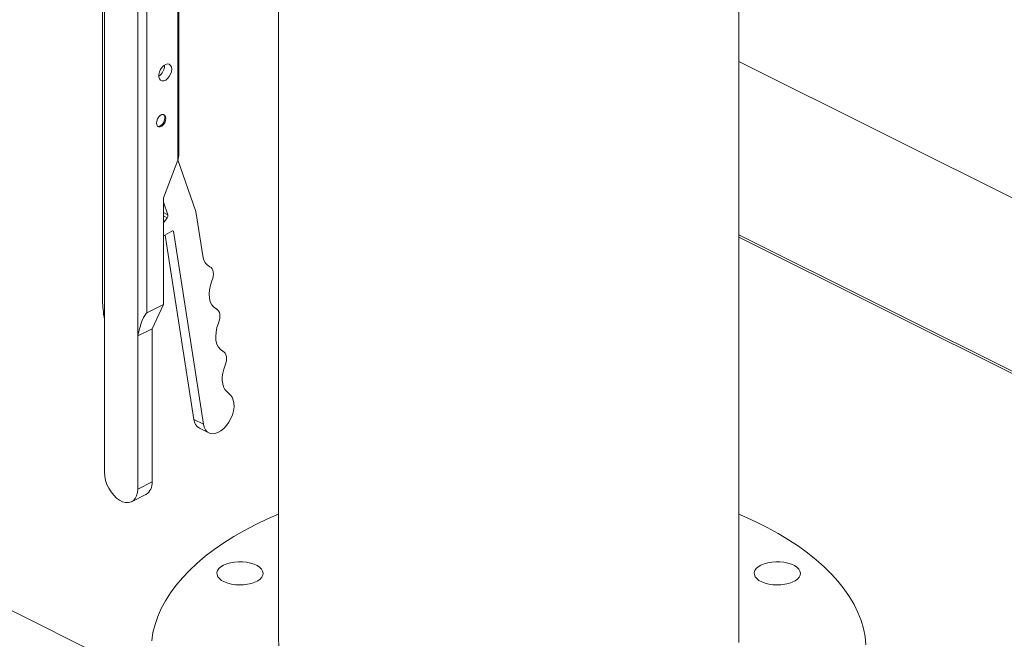
# Model space of a CAD drawing. Units: inches. Extents: x 58 to 530, y -57 to 203.
# Drawn here: x 179 to 191, y 92 to 100 of the extents above; entities that cross this region are included whole.
import ezdxf

# ---------------------------------------------------------------- set-up
doc = ezdxf.new("R2010")
doc.units = ezdxf.units.IN
doc.header["$MEASUREMENT"] = 0

# ---------------------------------------------------------------- blocks, each defined once
blk = doc.blocks.new('A$C14325C4E')
at = {"color": 7, "linetype": 'Continuous', "lineweight": 15}
for p, q in [((5.64877, 9.81483), (5.64877, 9.44739)), ((5.65023, 9.81563), (5.65023, 9.43286)), ((5.67616, 9.4199), (5.67616, 9.80266)), ((5.68323, 9.79875), (5.68323, 9.43794)), ((5.7859, 9.74688), (5.7859, 9.18318)), ((6.14507, 9.18318), (6.14507, 9.74688)), ((5.70739, 9.55705), (5.70739, 9.68457)), ((5.70812, 9.56059), (5.70812, 9.68392)), ((5.69708, 9.63089), (5.69706, 9.63137)), ((6.14507, 9.6341), (6.39125, 9.51101)), ((5.6962, 9.5277), (5.70739, 9.55705)), ((5.70752, 9.5574), (5.72158, 9.51711)), ((5.6962, 9.44443), (5.6962, 9.5277)), ((5.69965, 9.51453), (5.6962, 9.52444)), ((5.6962, 9.51626), (5.69965, 9.51453)), ((5.72158, 9.51711), (5.72698, 9.48235)), ((5.69911, 9.51215), (5.6962, 9.51361)), ((5.6962, 9.50824), (5.69911, 9.51215)), ((4.98774, 9.50065), (5.68661, 9.15122)), ((5.70274, 9.50174), (5.69743, 9.49847)), ((5.70398, 9.50177), (5.70362, 9.50195)), ((5.72736, 9.35107), (5.70398, 9.50177)), ((5.6962, 9.49842), (5.69636, 9.49834)), ((5.71999, 9.35476), (5.69767, 9.49862)), ((6.86963, 9.13654), (6.14507, 9.49882)), ((6.14507, 9.49708), (6.86871, 9.13526)), ((5.73248, 9.47395), (5.73192, 9.47423)), ((5.73196, 9.4742), (5.73238, 9.474)), ((5.68323, 9.43794), (5.6962, 9.44443)), ((5.68736, 9.4255), (5.6962, 9.44443)), ((5.7376, 9.44097), (5.73703, 9.44125)), ((5.73708, 9.44123), (5.73749, 9.44102)), ((5.65023, 9.43286), (5.65023, 9.31343)), ((5.68736, 9.4255), (5.67616, 9.4199)), ((5.68736, 9.30606), (5.68736, 9.4255)), ((5.67616, 9.30046), (5.67616, 9.4199)), ((5.74271, 9.40799), (5.74215, 9.40827)), ((5.7422, 9.40825), (5.74261, 9.40804)), ((5.74556, 9.37655), (5.7485, 9.37373)), ((5.71999, 9.35476), (5.72736, 9.35107)), ((5.72425, 9.34799), (5.73161, 9.34431)), ((5.67616, 9.30046), (5.68736, 9.30606)), ((5.6714, 9.29055), (5.68259, 9.29614))]:
    blk.add_line(p, q, dxfattribs=at)
at = {"color": 7, "linetype": 'Continuous', "lineweight": 15, "flags": 128}
for points in [[(5.70268, 9.62809), (5.70246, 9.62617), (5.70181, 9.6242), (5.70079, 9.62235), (5.6995, 9.62079), (5.69804, 9.61965), (5.69655, 9.61905), (5.69517, 9.61902), (5.694, 9.61958), (5.69316, 9.62067), (5.69272, 9.62219), (5.69272, 9.62402), (5.69316, 9.62599), (5.694, 9.62792), (5.69517, 9.62964), (5.69655, 9.63101), (5.69804, 9.63189), (5.6995, 9.63221), (5.70079, 9.63194), (5.70181, 9.63111), (5.70246, 9.62978), (5.70268, 9.62809)], [(5.69811, 9.58972), (5.69789, 9.58807), (5.69725, 9.58639), (5.69627, 9.58489), (5.69507, 9.58376), (5.69379, 9.58312), (5.69259, 9.58305), (5.69161, 9.58357), (5.69097, 9.58461), (5.69075, 9.58604), (5.69097, 9.58769), (5.69161, 9.58937), (5.69259, 9.59086), (5.69379, 9.592), (5.69507, 9.59264), (5.69627, 9.59271), (5.69725, 9.59219), (5.69789, 9.59115), (5.69811, 9.58972)], [(5.69171, 9.58348), (5.69176, 9.58346), (5.69296, 9.58353), (5.69424, 9.58417), (5.69545, 9.58531), (5.69642, 9.5868), (5.69706, 9.58848), (5.69729, 9.59013)], [(5.73238, 9.474), (5.73335, 9.47336), (5.73414, 9.47242), (5.73473, 9.47123), (5.73508, 9.46982), (5.73519, 9.46824), (5.73506, 9.46654), (5.73468, 9.46477), (5.73408, 9.463)], [(5.73408, 9.463), (5.73288, 9.45946), (5.73214, 9.45593), (5.73187, 9.45253), (5.73209, 9.44937), (5.7328, 9.44655), (5.73396, 9.44417), (5.73554, 9.4423), (5.73749, 9.44102)], [(5.73749, 9.44102), (5.73847, 9.44038), (5.73926, 9.43945), (5.73984, 9.43825), (5.74019, 9.43685), (5.74031, 9.43526), (5.74017, 9.43356), (5.7398, 9.4318), (5.7392, 9.43003)], [(5.7392, 9.43003), (5.738, 9.42649), (5.73725, 9.42296), (5.73699, 9.41955), (5.73721, 9.41639), (5.73792, 9.41357), (5.73908, 9.41119), (5.74066, 9.40933), (5.74261, 9.40804)], [(5.74261, 9.40804), (5.74358, 9.4074), (5.74438, 9.40647), (5.74496, 9.40528), (5.74531, 9.40387), (5.74542, 9.40229), (5.74529, 9.40058), (5.74492, 9.39882), (5.74432, 9.39705)], [(5.74432, 9.39705), (5.74326, 9.39401), (5.74253, 9.39096), (5.74216, 9.38799), (5.74214, 9.38516), (5.74249, 9.38253), (5.74318, 9.38019), (5.74422, 9.37818), (5.74556, 9.37655)], [(5.7485, 9.37373), (5.74982, 9.37204), (5.75074, 9.36989), (5.75124, 9.36736), (5.7513, 9.36454), (5.75091, 9.36153), (5.75008, 9.35845), (5.74886, 9.35542), (5.74727, 9.35254), (5.74539, 9.34992), (5.74328, 9.34766), (5.74102, 9.34584), (5.7387, 9.34454), (5.7364, 9.34379), (5.7342, 9.34363), (5.73219, 9.34406), (5.73044, 9.34506), (5.72902, 9.34661), (5.72798, 9.34864), (5.72736, 9.35107)], [(5.65023, 9.31343), (5.65046, 9.3104), (5.65111, 9.30725), (5.65218, 9.3041), (5.65362, 9.30104), (5.65539, 9.29818), (5.65742, 9.29562), (5.65965, 9.29345), (5.662, 9.29173), (5.66439, 9.29054), (5.66675, 9.2899), (5.66898, 9.28984), (5.67101, 9.29037), (5.67278, 9.29146), (5.67422, 9.29307), (5.67529, 9.29516), (5.67594, 9.29765), (5.67616, 9.30046)], [(5.76829, 9.27276), (5.75952, 9.26817), (5.75118, 9.26338), (5.74328, 9.25841), (5.73584, 9.25327), (5.72888, 9.24796), (5.72241, 9.2425), (5.71644, 9.2369), (5.71098, 9.23116), (5.70606, 9.22531), (5.70167, 9.21936), (5.69783, 9.21331), (5.69454, 9.20718), (5.69182, 9.20097), (5.68966, 9.19472), (5.68808, 9.18842), (5.68707, 9.18209)], [(6.24419, 9.17892), (6.24347, 9.18526), (6.24217, 9.19157), (6.2403, 9.19785), (6.23786, 9.20408), (6.23486, 9.21025), (6.23129, 9.21634), (6.22718, 9.22235), (6.22252, 9.22825), (6.21733, 9.23405), (6.21162, 9.23972), (6.20539, 9.24525), (6.19867, 9.25064), (6.19147, 9.25586), (6.1838, 9.26092), (6.17568, 9.2658), (6.16712, 9.27049), (6.15814, 9.27498), (6.14876, 9.27926), (6.14507, 9.28084)], [(5.7859, 9.28084), (5.77747, 9.27714), (5.76829, 9.27276)], [(5.74318, 9.24103), (5.74566, 9.24207), (5.74848, 9.24287), (5.75153, 9.2434), (5.75473, 9.24365), (5.75796, 9.24362), (5.76113, 9.24329), (5.76413, 9.24269), (5.76687, 9.24183), (5.76926, 9.24074), (5.77122, 9.23945), (5.77269, 9.23801), (5.77362, 9.23646), (5.77398, 9.23485), (5.77376, 9.23324), (5.77297, 9.23167), (5.77164, 9.2302), (5.76979, 9.22887), (5.76751, 9.22773), (5.76485, 9.2268), (5.7619, 9.22614), (5.75876, 9.22574), (5.75554, 9.22563), (5.75232, 9.22581), (5.74922, 9.22628), (5.74634, 9.22701), (5.74377, 9.22799), (5.74158, 9.22919), (5.73986, 9.23056), (5.73866, 9.23206), (5.73801, 9.23364), (5.73794, 9.23526), (5.73844, 9.23686), (5.73951, 9.23838), (5.74111, 9.23979), (5.74318, 9.24103)], [(6.16227, 9.24103), (6.16476, 9.24207), (6.16757, 9.24287), (6.17062, 9.2434), (6.17382, 9.24365), (6.17705, 9.24362), (6.18022, 9.24329), (6.18322, 9.24269), (6.18596, 9.24183), (6.18835, 9.24074), (6.19031, 9.23945), (6.19178, 9.23801), (6.19271, 9.23646), (6.19307, 9.23485), (6.19285, 9.23324), (6.19206, 9.23167), (6.19073, 9.2302), (6.18888, 9.22887), (6.1866, 9.22773), (6.18394, 9.2268), (6.18099, 9.22614), (6.17785, 9.22574), (6.17463, 9.22563), (6.17141, 9.22581), (6.16831, 9.22628), (6.16543, 9.22701), (6.16286, 9.22799), (6.16067, 9.22919), (6.15895, 9.23056), (6.15775, 9.23206), (6.1571, 9.23364), (6.15703, 9.23526), (6.15753, 9.23686), (6.1586, 9.23838), (6.1602, 9.23979), (6.16227, 9.24103)], [(5.7859, 9.18318), (5.78619, 9.1781)], [(6.145, 9.18064), (6.14507, 9.18318)]]:
    blk.add_lwpolyline(points, dxfattribs=at)
at = {"color": 7, "linetype": 'Continuous', "lineweight": 15}
for centre, radius, start, end in [((5.68665, 9.63111), 0.01043, 305.277, 358.77822), ((5.69424, 9.59045), 0.00307, 354.12485, 47.17258), ((5.69696, 9.5139), 0.00277, 320.88593, 13.1294), ((5.70337, 9.50094), 0.00102, 53.8687, 128.36495), ((5.69679, 9.49928), 0.00103, 234.33724, 308.30326), ((5.73741, 9.48317), 0.01046, 184.52375, 241.26968), ((5.72853, 9.35541), 0.00857, 184.39714, 239.97647), ((5.67682, 9.30502), 0.01059, 303.03058, 5.63976)]:
    blk.add_arc(centre, radius, start, end, dxfattribs=at)
for centre, major_axis, ratio, start_param, end_param in [((5.70562, 9.55794), (0.00168, 0.00467), 0.395812, 4.665608, 5.451006), ((5.65377, 9.43463), (-0.00333, 0.01988), 0.187796, 0.842987, 1.628385), ((5.6797, 9.42167), (0.00403, 0.01635), 0.180779, 0.152742, 1.723539)]:
    blk.add_ellipse(centre, major_axis=major_axis, ratio=ratio, start_param=start_param, end_param=end_param, dxfattribs=at)

msp = doc.modelspace()

# ---------------------------------------------------------------- block references
at = {"xscale": 16, "yscale": 16, "zscale": 16}
msp.add_blockref('A$C14325C4E', (89.43, -55.042), dxfattribs=at)

doc.saveas('drawing.dxf')
